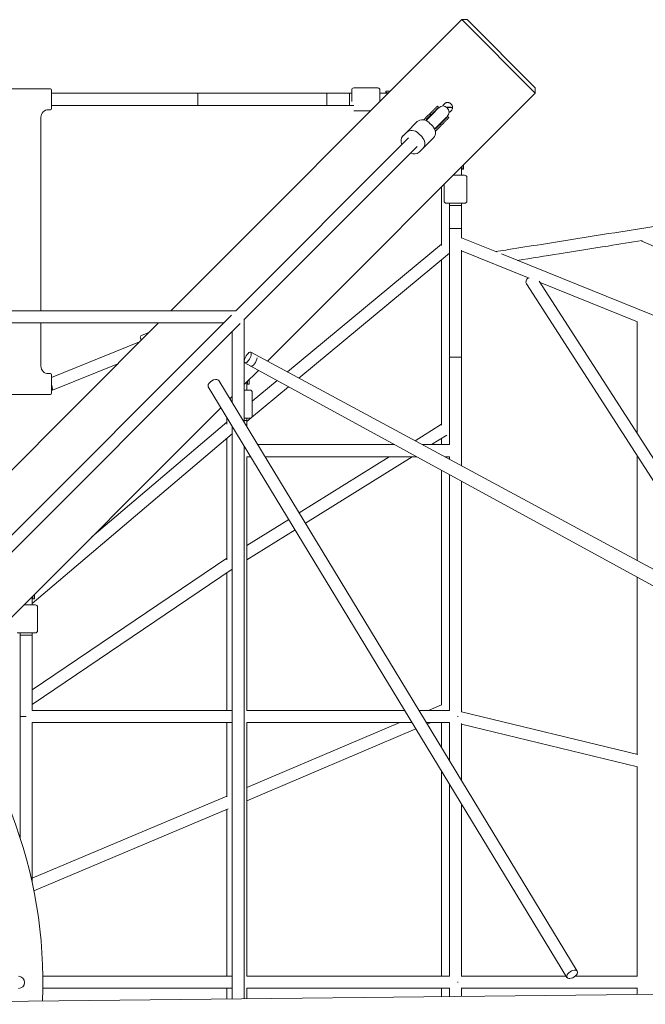
# Model space of a CAD drawing. Units: millimetres. Extents: x -9427 to 5213, y -3 to 8577.
# Drawn here: x 586 to 1411, y 3574 to 4871 of the extents above; entities that cross this region are included whole.
import ezdxf

# ---------------------------------------------------------------- set-up
doc = ezdxf.new("R2010")
doc.units = ezdxf.units.MM

# ---------------------------------------------------------------- blocks, each defined once
blk = doc.blocks.new('A$C12B02C49')
at = {"color": 0, "linetype": 'Continuous', "lineweight": 0, "extrusion": (1.22465e-16, 1, -2.22045e-16)}
for p, q in [((1169, 4870.6), (785.5, 4487.1)), ((1169, 4870.6), (1265.8, 4773.7)), ((1176, 4870.6), (1169, 4870.6)), ((1176, 4870.6), (1265.8, 4780.7)), ((569.7, 4779.4), (626.9, 4779.4)), ((628.4, 4773.7), (821.2, 4773.7)), ((821.2, 4773.7), (821.2, 4765.7)), ((821.2, 4765.7), (821.2, 4773.7)), ((821.2, 4773.7), (991, 4773.7)), ((1265.8, 4773.7), (912.9, 4420.8)), ((991, 4757.7), (991, 4773.7)), ((991, 4773.7), (1021, 4773.7)), ((991, 4773.7), (991, 4765.7)), ((1021, 4773.7), (1021, 4757.7)), ((1024, 4773.7), (1021, 4773.7)), ((1021, 4757.7), (1021, 4773.7)), ((1058.5, 4780.7), (1026.5, 4780.7)), ((1062.8, 4773.7), (1062.7, 4773.7)), ((1072.1, 4773.7), (1066.4, 4773.7)), ((1068.8, 4775.9), (1068.8, 4774.5)), ((1068.8, 4774.5), (1070.1, 4774.5)), ((1265.8, 4780.7), (1265.8, 4773.7)), ((821.2, 4765.7), (821.2, 4757.7)), ((821.2, 4757.7), (821.2, 4765.7)), ((991, 4765.7), (991, 4757.7)), ((1024, 4768.7), (1024, 4762.7)), ((1061, 4762.7), (1061, 4768.7)), ((624.4, 4752), (626.9, 4752)), ((628.4, 4757.7), (821.2, 4757.7)), ((821.2, 4757.7), (991, 4757.7)), ((991, 4757.7), (1021, 4757.7)), ((1026.5, 4757.7), (1021, 4757.7)), ((1026.5, 4750.7), (1049.1, 4750.7)), ((1131.6, 4747.6), (1121.8, 4737.8)), ((1126.3, 4746.2), (1126.3, 4746.2)), ((1127.8, 4745.7), (1127.2, 4746.3)), ((1136.6, 4752.6), (1131.6, 4747.6)), ((1138.5, 4754.6), (1136.6, 4752.6)), ((1137.9, 4755.8), (1137.3, 4756.4)), ((614.4, 4487.1), (614.4, 4742)), ((1110.3, 4736.3), (1096.2, 4722.1)), ((1124.1, 4741.2), (1127.2, 4744.3)), ((1126, 4734.9), (1130.2, 4730.7)), ((1127.2, 4744.3), (1127.7, 4744.8)), ((1142.9, 4736.3), (1133.1, 4726.5)), ((1147.9, 4741.3), (1142.9, 4736.3)), ((1144.5, 4734), (1144.3, 4733.8)), ((1149.9, 4743.2), (1147.9, 4741.3)), ((1151.1, 4742.6), (1151.7, 4742)), ((1091.5, 4717.4), (1096.2, 4722.1)), ((1111.9, 4720.8), (1116.1, 4716.6)), ((1134, 4723.5), (1141, 4730.5)), ((1139.6, 4731.9), (1136.5, 4728.8)), ((1140.1, 4732.4), (1139.6, 4731.9)), ((1141, 4732.5), (1141.6, 4731.9)), ((1141, 4730.5), (1141.5, 4731)), ((1142, 4731.5), (1141.5, 4731)), ((871.1, 4487.1), (1098.9, 4714.9)), ((1117.4, 4700.9), (1131.6, 4715)), ((882.4, 4475.8), (1110.2, 4703.6)), ((1117.4, 4700.9), (1112.7, 4696.2)), ((1168.7, 4676.5), (1168.7, 4671)), ((1168.7, 4671), (1168.7, 4667.5)), ((1169.4, 4674.8), (1169.4, 4673.5)), ((1169.4, 4673.5), (1171.4, 4673.5)), ((1171.4, 4673.5), (1171.4, 4679.2)), ((1163.7, 4665.7), (1157.9, 4665.7)), ((1168.7, 4667.5), (1168.7, 4667.4)), ((1168.7, 4667.4), (1168.7, 4665.7)), ((1175.7, 4631.7), (1175.7, 4662.7)), ((1145.7, 4653.5), (1145.7, 4631.7)), ((1152.7, 4628.7), (1152.7, 4625.7)), ((1152.7, 4625.7), (1160.7, 4625.7)), ((1152.7, 4625.7), (1152.7, 4595.7)), ((1157.7, 4628.7), (1163.7, 4628.7)), ((1160.7, 4625.7), (1168.7, 4625.7)), ((1168.7, 4628.7), (1168.7, 4625.7)), ((1168.7, 4625.7), (1168.7, 4595.7)), ((1152.7, 4595.7), (1160.7, 4595.7)), ((1152.7, 4595.7), (1152.7, 4425.9)), ((1160.7, 4595.7), (1152.7, 4595.7)), ((1160.7, 4595.7), (1168.7, 4595.7)), ((1168.7, 4595.7), (1160.7, 4595.7)), ((1168.7, 4595.7), (1168.7, 4583)), ((1214.7, 4564.7), (1168.7, 4583.3)), ((1405.4, 4579.4), (1937.9, 4347)), ((1142.2, 4575), (939.2, 4406.6)), ((1168.7, 4567.2), (1168.7, 4425.9)), ((1257.6, 4530.1), (1168.7, 4566)), ((1152.7, 4562.9), (954.4, 4398.4)), ((1901.1, 4287.7), (1221.4, 4562)), ((1565, 4069.6), (1270.8, 4526.2)), ((1541, 4077.4), (1254.1, 4522.5)), ((1400.3, 4472.5), (1272, 4524.3)), ((871.9, 4487.1), (-875.9, 4487.1)), ((256.8, 3872.8), (865.6, 4481.6)), ((882.4, 4421.1), (882.4, 4476.6)), ((855.1, 4471.1), (-859.1, 4471.1)), ((268.1, 3861.5), (876.9, 4470.3)), ((769.5, 4471.1), (384.6, 4086.2)), ((614.4, 4414.4), (614.4, 4471.1)), ((1400, 4325.7), (1400, 4472.6)), ((757.3, 4458.9), (746.9, 4454.7)), ((866.4, 4366.3), (866.4, 4459.8)), ((744.4, 4446.2), (628.4, 4399.3)), ((744.7, 4446.3), (744.4, 4446.2)), ((1422.9, 4146.1), (890.8, 4432.7)), ((1152.7, 4425.9), (1160.7, 4425.9)), ((1152.7, 4425.9), (1152.7, 4310.9)), ((1160.7, 4425.9), (1152.7, 4425.9)), ((1160.7, 4425.9), (1168.7, 4425.9)), ((1168.7, 4425.9), (1160.7, 4425.9)), ((1168.7, 4425.9), (1168.7, 4283)), ((715.8, 4417.3), (629.9, 4382.7)), ((882.4, 4339.9), (882.4, 4420.2)), ((891, 4414.4), (883.2, 4418.6)), ((1559.1, 4049.3), (891, 4414.1)), ((624.4, 4404.4), (626.9, 4404.4)), ((900.9, 4408.7), (882.4, 4390.2)), ((888.6, 4390.6), (888.6, 4396.5)), ((835, 4387.2), (1307.5, 3609.1)), ((848.7, 4395.5), (1321.1, 3617.4)), ((885.9, 4393.7), (885.9, 4388.1)), ((885.9, 4388.1), (885.9, 4384.6)), ((885.9, 4384.6), (885.9, 4384.4)), ((885.9, 4384.4), (885.9, 4382.8)), ((886.6, 4391.9), (886.6, 4390.6)), ((886.6, 4390.6), (888.6, 4390.6)), ((940.6, 4387), (892, 4346.7)), ((925.5, 4395.3), (892.9, 4368.2)), ((569.7, 4377), (626.9, 4377)), ((629.9, 4382.7), (628.4, 4382.7)), ((866.4, 4374.2), (863.4, 4371.2)), ((892.9, 4348.8), (892.9, 4379.8)), ((851.7, 4359.6), (481.5, 3989.3)), ((891.6, 4346.3), (885.8, 4341.5)), ((885.9, 4345.8), (885.9, 4342.8)), ((859.4, 4340.3), (681.6, 4189.4)), ((866.4, 3580.8), (866.4, 4335.5)), ((882.4, 4342.8), (885.8, 4342.8)), ((885.9, 4342.8), (882.4, 4342.8)), ((885.8, 4334.3), (885.8, 4342.8)), ((1142.2, 4337.9), (1107.3, 4316.1)), ((866.4, 4325.3), (603.1, 4101.8)), ((1149.4, 4323.5), (1129.1, 4310.9)), ((882.4, 3581), (882.4, 4309.1)), ((900, 4310.9), (1080.1, 4310.9)), ((1116.9, 4310.9), (1152.7, 4310.9)), ((885.8, 4294.9), (885.8, 3960.9)), ((885.8, 4294.9), (891, 4294.9)), ((909.8, 4294.9), (1109.4, 4294.9)), ((1073.2, 4294.9), (954.7, 4220.9)), ((1103.5, 4294.9), (963, 4207.3)), ((1146.6, 4294.9), (1152.7, 4294.9)), ((1152.7, 4294.9), (1152.7, 4291.6)), ((1400, 4158.4), (1400, 4296.1)), ((1152.7, 4271.2), (1152.7, 3960.9)), ((1168.7, 4262.5), (1168.7, 3958.8)), ((941.1, 4212.5), (885.8, 4178)), ((949.4, 4198.8), (885.8, 4159.2)), ((859.4, 4161.3), (603, 3987.9)), ((866.4, 4146.8), (603, 3968.6)), ((1400, 3903), (1400, 4136.2)), ((603.1, 4110.9), (603.1, 4105.2)), ((605.9, 4107.7), (605.9, 4113.7)), ((598.1, 4099.9), (592.1, 4099.9)), ((603.1, 4105.2), (603.1, 4101.6)), ((603.1, 4101.6), (603.1, 4101.5)), ((603.1, 4101.5), (603.1, 4099.9)), ((603.9, 4108.9), (603.9, 4107.7)), ((603.9, 4107.7), (605.9, 4107.7)), ((610.1, 4065.9), (610.1, 4096.9)), ((587, 4059.9), (603, 4059.9)), ((587, 3952.9), (587, 4059.9)), ((587.1, 4062.9), (587.1, 4059.9)), ((595.1, 4059.9), (587.1, 4059.9)), ((592.1, 4062.9), (598.1, 4062.9)), ((603.1, 4059.9), (595.1, 4059.9)), ((603, 3960.9), (603, 4059.9)), ((603.1, 4062.9), (603.1, 4059.9)), ((1142.2, 3968.3), (1124.9, 3960.9)), ((603, 3960.9), (866.4, 3960.9)), ((885.8, 3960.9), (1093.9, 3960.9)), ((1112.6, 3960.9), (1152.7, 3960.9)), ((1400.9, 3902.8), (1168.7, 3959.2)), ((595, 3952.9), (587, 3952.9)), ((587, 3952.9), (595, 3952.9)), ((587, 3952.9), (587, 3793.2)), ((603, 3944.9), (866.4, 3944.9)), ((603, 3944.9), (603, 3733.8)), ((1087.3, 3944.9), (885.8, 3859.2)), ((885.8, 3944.9), (1103.6, 3944.9)), ((885.8, 3944.9), (885.8, 3610.9)), ((1122.3, 3944.9), (1152.7, 3944.9)), ((1128.1, 3944.9), (1123.5, 3942.9)), ((1152.7, 3944.9), (1152.7, 3894.9)), ((1168.7, 3943.6), (1168.7, 3868.5)), ((1400.4, 3886.5), (1168.7, 3942.7)), ((1108.6, 3936.6), (885.8, 3841.8)), ((1400, 3610.9), (1400, 3886.6)), ((1152.7, 3864.1), (1152.7, 3610.9)), ((859.4, 3848), (603, 3739.9)), ((861, 3831.3), (605.1, 3723.4)), ((1168.7, 3837.7), (1168.7, 3610.3)), ((617, 3610.9), (866.4, 3610.9)), ((885.8, 3610.9), (1152.7, 3610.9)), ((1168.7, 3610.9), (1306.4, 3610.9)), ((1318.4, 3610.9), (1400.6, 3610.9)), ((617, 3594.9), (866.4, 3594.9)), ((885.8, 3594.9), (885.8, 3581)), ((885.8, 3594.9), (1152.7, 3594.9)), ((1152.7, 3594.9), (1152.7, 3583.9)), ((1168.7, 3595.5), (1168.7, 3584.1)), ((1168.7, 3594.9), (1400.6, 3594.9)), ((1400, 3586.6), (1400, 3594.9)), ((217.7, 3573.8), (1865.5, 3591.6))]:
    blk.add_line(p, q, dxfattribs=at)
at = {"color": 0, "linetype": 'Continuous', "lineweight": 0}
for centre, radius, start, end in [((626.9, 4777.9), 1.5, 360, 90), ((1026.5, 4778.2), 2.5, 90, 180), ((1145.6, 4750.3), 10, 163.955, 171.8699), ((1136.9, 4755.9), 0.6, 45, 135), ((1145.6, 4750.3), 10, 278.1301, 286.045), ((1150.7, 4742.2), 0.6, 45, 135), ((1172.7, 4662.7), 3, 360, 90), ((1148.7, 4631.7), 3, 180, 270), ((1172.7, 4631.7), 3, 270, 0), ((626.9, 4402.9), 1.5, 0, 90), ((889.9, 4379.8), 3, 360, 90), ((889.9, 4348.8), 3, 270, 0), ((607.1, 4096.9), 3, 360, 90), ((607.1, 4065.9), 3, 270, 0)]:
    blk.add_arc(centre, radius, start, end, dxfattribs=at)
at = {"color": 0, "linetype": 'Continuous', "lineweight": 0, "extrusion": (-2.71926e-32, -2.22045e-16, -1)}
for centre, radius, start, end in [((-1058.5, 4778.2), 2.5, 90, 180), ((-624.4, 4742), 10, 0, 90), ((-626.9, 4753.5), 1.5, 180, 270), ((-1137.4, 4755.4), 0.6, 135, 225), ((-1144.2, 4748.9), 8, 45, 135), ((-1144.2, 4748.9), 8, 135, 225), ((-1151.2, 4741.6), 0.6, 135, 225), ((-747.8, 4452.4), 2.5, 338.03, 68.03), ((-624.4, 4414.4), 10, 270, 0), ((-626.9, 4378.5), 1.5, 180, 270), ((2, 3602.7), 619, 135.7405, 182.2747), ((-584.9, 3602.7), 8, 90, 180), ((-584.9, 3602.7), 8, 180, 270)]:
    blk.add_arc(centre, radius, start, end, dxfattribs=at)
for centre, major_axis, start_param, end_param in [((1062.7, 4765.7), (0, 8), -0.005911, 0.042756), ((1160.7, 4667.4), (8, 0), -0.042756, 0.005911), ((877.9, 4384.4), (8, 0), -0.042756, 0.005911), ((595.1, 4101.5), (8, 0), -0.042756, 0.005911)]:
    blk.add_ellipse(centre, major_axis=major_axis, ratio=0.511023, start_param=start_param, end_param=end_param, dxfattribs=at)
at = {"color": 0, "linetype": 'Continuous', "lineweight": 0}
for centre, major_axis, ratio, start_param, end_param in [((1118.8, 4727.8), (-8.49, 8.49), 0.841867, -1.570796, 0), ((1123.1, 4723.5), (8.49, -8.49), 0.841867, 0, 1.570796), ((1260.9, 4526.9), (-6.72, -4.33), 0.723281, -1.345211, 0), ((841.8, 4391.3), (-6.84, -4.15), 0.540835, -2.558519, 0), ((841.8, 4391.3), (6.84, 4.15), 0.540835, 0, 0.583074)]:
    blk.add_ellipse(centre, major_axis=major_axis, ratio=ratio, start_param=start_param, end_param=end_param, dxfattribs=at)
at = {"color": 0, "linetype": 'Continuous', "lineweight": 0, "extrusion": (0, -2.22045e-16, -1)}
blk.add_ellipse((1104.7, 4713.7), major_axis=(-8.49, 8.49), ratio=0.841867, start_param=0, end_param=1.570796, dxfattribs=at)
at = {"color": 0, "linetype": 'Continuous', "lineweight": 0, "extrusion": (-4.93038e-32, -2.22045e-16, -1)}
for centre, major_axis, start_param, end_param in [((1099.9, 4708.9), (-8.49, 8.49), -1.141021, 0), ((1104.2, 4704.7), (8.49, -8.49), 0, 1.141021)]:
    blk.add_ellipse(centre, major_axis=major_axis, ratio=0.841867, start_param=start_param, end_param=end_param, dxfattribs=at)
at = {"color": 0, "linetype": 'Continuous', "lineweight": 0, "extrusion": (-9.86076e-32, -2.22045e-16, -1)}
for centre, major_axis, ratio, start_param, end_param in [((1109, 4709.4), (8.49, -8.49), 0.841867, -1.570796, 0), ((1314.3, 3613.3), (6.84, 4.15), 0.540835, -0.583074, 2.558519)]:
    blk.add_ellipse(centre, major_axis=major_axis, ratio=ratio, start_param=start_param, end_param=end_param, dxfattribs=at)
at = {"color": 0, "linetype": 'Continuous', "lineweight": 0, "extrusion": (-3.69779e-32, -2.22045e-16, -1)}
for centre, major_axis, ratio, start_param, end_param in [((887, 4425.7), (-3.79, -7.04), 0.36481, -0.388971, 2.752622), ((1314.3, 3613.3), (-6.84, -4.15), 0.540835, -0.583074, 2.558519)]:
    blk.add_ellipse(centre, major_axis=major_axis, ratio=ratio, start_param=start_param, end_param=end_param, dxfattribs=at)
at = {"color": 0, "linetype": 'Continuous', "lineweight": 0, "extrusion": (-1.2326e-31, -2.22045e-16, -1)}
blk.add_ellipse((887, 4425.7), major_axis=(3.79, 7.04), ratio=0.36481, start_param=-0.388971, end_param=2.752622, dxfattribs=at)
at = {"color": 0, "linetype": 'Continuous', "lineweight": 0, "extrusion": (-6.16298e-32, -2.22045e-16, -1)}
for start_param, end_param in [(-2.387069, -0.000215), (-0.000215, 0.248243)]:
    blk.add_ellipse((894.8, 4421.2), major_axis=(-3.83, -7.02), ratio=0.367116, start_param=start_param, end_param=end_param, dxfattribs=at)
at = {"color": 0, "linetype": 'Continuous', "lineweight": 0, "extrusion": (-2.46519e-32, -2.22045e-16, -1)}
blk.add_ellipse((1160.7, 3952.9), major_axis=(-1.89, -7.77), ratio=0.366632, start_param=-1.659518, end_param=-1.624553, dxfattribs=at)
at = {"color": 0, "linetype": 'Continuous', "lineweight": 0, "extrusion": (-7.39557e-32, -2.22045e-16, -1)}
blk.add_ellipse((1160.7, 3952.9), major_axis=(-1.89, -7.77), ratio=0.366632, start_param=-1.694453, end_param=-1.659518, dxfattribs=at)
at = {"color": 0, "linetype": 'Continuous', "lineweight": 0, "extrusion": (-2.71917e-32, -2.22045e-16, -1)}
for start_param, end_param in [(-1.613411, -1.570828), (-1.570828, -1.52823)]:
    blk.add_ellipse((1160.7, 3602.9), major_axis=(0, -8), ratio=0.375785, start_param=start_param, end_param=end_param, dxfattribs=at)
at = {"color": 0, "linetype": 'Continuous', "lineweight": 0}
for points, knots in [([(1213.7, 4565.1), (1214.5, 4565.2), (1215.4, 4565.4), (1221, 4566.3), (1225.8, 4567), (1244.9, 4570.1), (1259.3, 4572.4), (1295.1, 4578), (1316.5, 4581.5), (1359.6, 4588.3), (1381.3, 4591.8), (1424.9, 4598.8), (1446.8, 4602.3), (1490.8, 4609.3), (1512.9, 4612.9), (1557.4, 4620), (1579.7, 4623.6), (1624.6, 4630.9), (1647.2, 4634.5), (1692.5, 4641.9), (1715.3, 4645.6), (1761.1, 4653), (1784.2, 4656.7), (1830.4, 4664.2), (1853.6, 4668), (1900.3, 4675.6), (1923.8, 4679.4), (1970.9, 4687.1), (1994.6, 4691), (2042.2, 4698.8), (2066.1, 4702.7), (2114.1, 4710.6), (2138.2, 4714.6), (2186.7, 4722.5), (2211, 4726.5), (2259.9, 4734.6), (2284.4, 4738.6), (2333.7, 4746.8), (2358.5, 4750.9), (2408.2, 4759.1), (2433.2, 4763.2), (2483.4, 4771.6), (2508.6, 4775.7), (2559.2, 4784.2), (2584.6, 4788.4), (2635.6, 4796.9), (2661.2, 4801.1), (2696.6, 4807), (2706.2, 4808.6), (2715.8, 4810.3)], [4.595959, 4.595959, 4.595959, 4.595959, 10, 10, 40.000007, 40.000007, 130.000194, 130.000194, 262.844311, 262.844311, 395.688413, 395.688413, 528.532746, 528.532746, 661.3773, 661.3773, 794.222065, 794.222065, 927.067032, 927.067032, 1059.912193, 1059.912193, 1192.757539, 1192.757539, 1325.603062, 1325.603062, 1458.448756, 1458.448756, 1591.294612, 1591.294612, 1724.140625, 1724.140625, 1856.986788, 1856.986788, 1989.833094, 1989.833094, 2122.67954, 2122.67954, 2255.526118, 2255.526118, 2388.372824, 2388.372824, 2521.219653, 2521.219653, 2654.0666, 2654.0666, 2786.913661, 2786.913661, 2836.528207, 2836.528207, 2836.528207, 2836.528207]), ([(1062.8, 4773.7), (1063.1, 4773.7), (1063.5, 4773.7), (1064.7, 4773.7), (1065.6, 4773.7), (1066.4, 4773.7)], [1.767356, 1.767356, 1.767356, 1.767356, 2.864425, 2.864425, 5.623513, 5.623513, 5.623513, 5.623513]), ([(1068.8, 4776.5), (1068.8, 4776.5), (1068.8, 4776.5), (1068.8, 4776.4), (1068.8, 4776.4), (1068.8, 4776.4), (1068.8, 4776.4), (1068.8, 4776.4), (1068.8, 4776.4), (1068.8, 4776.4), (1068.8, 4776.4), (1068.8, 4776.4), (1068.8, 4776.4), (1068.8, 4776.4), (1068.8, 4776.3), (1068.8, 4776.3), (1068.8, 4776.3), (1068.8, 4776.3), (1068.8, 4776.3), (1068.8, 4776.2), (1068.8, 4776), (1068.8, 4775.9)], [0, 0, 0, 0, 0.125, 0.125, 0.1875, 0.1875, 0.21875, 0.234375, 0.242188, 0.242188, 0.25, 0.25, 0.375, 0.375, 0.4375, 0.4375, 0.46875, 0.46875, 0.5, 0.5, 1, 1, 1, 1]), ([(1070.1, 4774.5), (1070.7, 4774.5), (1071.3, 4774.4), (1072.1, 4774.2), (1072.3, 4774.2), (1072.5, 4774.1)], [0, 0, 0, 0, 0.5, 0.5, 0.6690089, 0.6690089, 0.6690089, 0.6690089]), ([(1144, 4756.9), (1144.1, 4757.1), (1144.2, 4757.3), (1144.4, 4757.8), (1144.6, 4758.2), (1145.1, 4758.9), (1145.3, 4759.2), (1145.6, 4759.5)], [0.017239444, 0.017239444, 0.017239444, 0.017239444, 0.017787811, 0.017787811, 0.019058369, 0.019058369, 0.020328927, 0.020328927, 0.020328927, 0.020328927]), ([(1145.6, 4759.5), (1145.9, 4759.8), (1146.3, 4760.1), (1146.8, 4760.5), (1147, 4760.6), (1147.4, 4760.8), (1147.6, 4760.9), (1148.1, 4761.1), (1148.6, 4761.2), (1149.4, 4761.4), (1149.8, 4761.4), (1150.7, 4761.4), (1151.1, 4761.4), (1151.7, 4761.3), (1151.9, 4761.2), (1152.3, 4761.1), (1152.7, 4761), (1153.1, 4760.8), (1153.5, 4760.6), (1153.7, 4760.5), (1154.2, 4760.1), (1154.5, 4759.8), (1155.1, 4759.2), (1155.4, 4758.9), (1155.9, 4758.2), (1156.1, 4757.8), (1156.3, 4757.2), (1156.4, 4757), (1156.5, 4756.6), (1156.6, 4756.4), (1156.7, 4755.8), (1156.7, 4755.4), (1156.7, 4754.5), (1156.7, 4754.1), (1156.6, 4753.5), (1156.5, 4753.3), (1156.4, 4752.9), (1156.3, 4752.7), (1156.1, 4752.1), (1155.9, 4751.7), (1155.4, 4751), (1155.1, 4750.6), (1154.8, 4750.3)], [0.02032893, 0.02032893, 0.02032893, 0.02032893, 0.02159949, 0.02159949, 0.02223477, 0.02223477, 0.02287005, 0.02287005, 0.02414061, 0.02414061, 0.02541117, 0.02541117, 0.02668173, 0.02668173, 0.02731701, 0.02731701, 0.02795229, 0.02858757, 0.02858757, 0.02922285, 0.02922285, 0.03049341, 0.03049341, 0.03176397, 0.03176397, 0.03303453, 0.03303453, 0.03366981, 0.03366981, 0.03430509, 0.03430509, 0.03557565, 0.03557565, 0.03684621, 0.03684621, 0.03748149, 0.03748149, 0.03811677, 0.03811677, 0.03938733, 0.03938733, 0.04065789, 0.04065789, 0.04065789, 0.04065789]), ([(821.2, 4757.7), (821, 4757.7), (821, 4757.7), (820.4, 4757.7), (820, 4757.7), (818.9, 4757.7), (818.2, 4757.7), (816.6, 4757.7), (815.6, 4757.7), (813.5, 4757.7), (812.3, 4757.7), (809.6, 4757.7), (808.2, 4757.7), (805, 4757.7), (803.3, 4757.7), (799.7, 4757.7), (797.7, 4757.7), (793.6, 4757.7), (791.5, 4757.7), (786.9, 4757.7), (784.5, 4757.7), (779.5, 4757.7), (777, 4757.7), (771.6, 4757.7), (768.8, 4757.7), (763, 4757.7), (760.1, 4757.7), (754, 4757.7), (750.8, 4757.7), (744.4, 4757.7), (741.1, 4757.7), (734.4, 4757.7), (731, 4757.7), (724, 4757.7), (720.4, 4757.7), (713.2, 4757.7), (709.6, 4757.7), (702.1, 4757.7), (698.4, 4757.7), (690.8, 4757.7), (687, 4757.7), (679.3, 4757.7), (675.4, 4757.7), (667.6, 4757.7), (663.7, 4757.7), (655.8, 4757.7), (651.9, 4757.7), (644, 4757.7), (640.1, 4757.7), (633.6, 4757.7), (631, 4757.7), (628.4, 4757.7)], [0, 0, 0, 0, 12.834707, 12.834707, 24.650594, 24.650594, 36.466473, 36.466473, 48.282351, 48.282351, 60.098228, 60.098228, 71.914105, 71.914105, 83.729981, 83.729981, 95.545857, 95.545857, 107.361733, 107.361733, 119.177609, 119.177609, 130.993485, 130.993485, 142.809361, 142.809361, 154.625237, 154.625237, 166.441113, 166.441113, 178.256989, 178.256989, 190.072865, 190.072865, 201.88874, 201.88874, 213.704616, 213.704616, 225.520492, 225.520492, 237.336368, 237.336368, 249.152244, 249.152244, 260.96812, 260.96812, 272.783996, 272.783996, 284.599871, 284.599871, 292.384296, 292.384296, 292.384296, 292.384296]), ([(1126.3, 4746.2), (1126.3, 4746.3), (1126.4, 4746.3), (1126.4, 4746.3), (1126.4, 4746.3), (1126.5, 4746.3), (1126.5, 4746.3), (1126.5, 4746.3), (1126.5, 4746.4), (1126.5, 4746.4), (1126.5, 4746.4), (1126.6, 4746.4), (1126.6, 4746.4), (1126.7, 4746.4), (1126.7, 4746.4), (1126.7, 4746.4), (1126.7, 4746.4), (1126.7, 4746.4), (1126.9, 4746.5), (1127.1, 4746.4), (1127.2, 4746.3)], [0, 0, 0, 0, 0.125, 0.125, 0.1875, 0.1875, 0.21875, 0.234375, 0.234375, 0.25, 0.25, 0.375, 0.375, 0.4375, 0.46875, 0.484375, 0.484375, 0.5, 0.5, 1, 1, 1, 1]), ([(1127.2, 4746.3), (1127.2, 4746.3), (1127.1, 4746.3), (1127.1, 4746.4), (1127.1, 4746.4), (1127, 4746.4), (1127, 4746.4), (1127, 4746.4), (1127, 4746.4), (1126.9, 4746.4), (1126.9, 4746.4), (1126.8, 4746.4), (1126.8, 4746.4), (1126.8, 4746.4), (1126.7, 4746.4), (1126.7, 4746.4), (1126.7, 4746.4), (1126.7, 4746.4), (1126.6, 4746.4), (1126.6, 4746.4), (1126.4, 4746.3), (1126.3, 4746.2), (1126.3, 4746.2)], [0, 0, 0, 0, 0.125, 0.125, 0.1875, 0.1875, 0.21875, 0.21875, 0.25, 0.25, 0.375, 0.375, 0.4375, 0.4375, 0.46875, 0.484375, 0.484375, 0.5, 0.5, 0.75, 0.75, 1, 1, 1, 1]), ([(1150.2, 4755.2), (1150.8, 4755.2), (1151.3, 4755.2), (1152.1, 4755.2), (1152.3, 4755.2), (1152.8, 4755.2), (1153.1, 4755.2), (1153.8, 4755.2), (1154.2, 4755.2), (1155.1, 4755.1), (1155.5, 4755.1), (1156.2, 4755.1), (1156.5, 4755.1), (1156.7, 4755.1)], [0, 0, 0, 0, 0.001562908, 0.001562908, 0.002344362, 0.002344362, 0.003125815, 0.003125815, 0.004688723, 0.004688723, 0.006251631, 0.006251631, 0.007549221, 0.007549221, 0.007549221, 0.007549221]), ([(1156.7, 4755), (1156.5, 4755), (1156.2, 4755), (1155.5, 4755), (1155.1, 4755), (1154.5, 4755), (1154.2, 4755), (1153.8, 4755), (1153.5, 4755), (1152.8, 4755), (1152.3, 4755), (1151.3, 4755), (1150.8, 4755), (1150.2, 4755)], [0.017463096, 0.017463096, 0.017463096, 0.017463096, 0.018754892, 0.018754892, 0.0203178, 0.0203178, 0.021099254, 0.021099254, 0.021880708, 0.021880708, 0.023443616, 0.023443616, 0.025006523, 0.025006523, 0.025006523, 0.025006523]), ([(1154.8, 4750.3), (1154.5, 4750), (1154.2, 4749.8), (1153.7, 4749.4), (1153.5, 4749.3), (1153.1, 4749.1), (1152.9, 4749), (1152.6, 4748.9), (1152.4, 4748.8), (1152.2, 4748.7)], [0, 0, 0, 0, 0.001270558, 0.001270558, 0.001905837, 0.001905837, 0.002541116, 0.002541116, 0.003095986, 0.003095986, 0.003095986, 0.003095986]), ([(1121.7, 4737.9), (1121.9, 4738.4), (1122.2, 4738.9), (1123, 4740), (1123.6, 4740.6), (1124.1, 4741.2)], [0.1148414, 0.1148414, 0.1148414, 0.1148414, 0.5, 0.5, 1, 1, 1, 1]), ([(1125.4, 4741.5), (1125.5, 4741.7), (1125.5, 4741.8), (1125.7, 4742.3), (1125.9, 4742.6), (1126, 4742.9)], [0.002599686, 0.002599686, 0.002599686, 0.002599686, 0.003204948, 0.003204948, 0.004273263, 0.004273263, 0.004273263, 0.004273263]), ([(1126.8, 4743.9), (1126.7, 4743.8), (1126.7, 4743.7), (1126.6, 4743.6), (1126.5, 4743.6), (1126.5, 4743.5), (1126.4, 4743.5), (1126.4, 4743.4), (1126.4, 4743.4), (1126.3, 4743.3), (1126.1, 4743.1), (1126, 4742.9)], [0, 0, 0, 0, 0.25, 0.25, 0.375, 0.4375, 0.46875, 0.46875, 0.5, 0.5, 1, 1, 1, 1]), ([(1127.2, 4744.3), (1127.3, 4744.4), (1127.5, 4744.6), (1127.6, 4744.7), (1127.7, 4744.8), (1127.7, 4744.9), (1127.7, 4744.9), (1127.7, 4744.9), (1127.7, 4744.9), (1127.7, 4745), (1127.8, 4745.1), (1127.8, 4745.2), (1127.8, 4745.3), (1127.9, 4745.3), (1127.9, 4745.3), (1127.9, 4745.3), (1127.9, 4745.3), (1127.9, 4745.3), (1127.9, 4745.4), (1127.9, 4745.5), (1127.9, 4745.5), (1127.9, 4745.5), (1127.9, 4745.5), (1127.9, 4745.5), (1127.9, 4745.6), (1127.8, 4745.7), (1127.8, 4745.7)], [0, 0, 0, 0, 0.25, 0.375, 0.4375, 0.46875, 0.484375, 0.484375, 0.5, 0.5, 0.625, 0.6875, 0.71875, 0.734375, 0.742187, 0.742187, 0.75, 0.75, 0.8125, 0.84375, 0.859375, 0.867187, 0.867187, 0.875, 0.875, 1, 1, 1, 1]), ([(1127.7, 4744.8), (1127.8, 4744.9), (1127.9, 4745.1), (1128, 4745.3), (1127.9, 4745.4), (1127.9, 4745.6), (1127.9, 4745.6), (1127.8, 4745.7)], [0, 0, 0, 0, 0.503104, 0.503104, 0.754656, 0.754656, 1, 1, 1, 1]), ([(1142, 4731.5), (1142.1, 4731.6), (1142.1, 4731.6), (1142.2, 4731.7), (1142.3, 4731.8), (1142.3, 4731.8), (1142.3, 4731.8), (1142.3, 4731.8), (1142.4, 4731.9), (1142.4, 4731.9), (1142.4, 4731.9), (1142.6, 4732.1), (1142.8, 4732.3), (1142.8, 4732.3), (1143, 4732.5), (1143, 4732.5), (1143.1, 4732.6), (1143.2, 4732.7), (1143.2, 4732.7), (1143.2, 4732.7), (1143.2, 4732.7), (1143.2, 4732.7), (1143.7, 4733.2), (1144, 4733.5), (1144.3, 4733.8)], [0.1471229, 0.1471229, 0.1471229, 0.1471229, 0.1875, 0.1875, 0.21875, 0.234375, 0.2421875, 0.2460938, 0.2460938, 0.25, 0.25, 0.375, 0.375, 0.4375, 0.4375, 0.46875, 0.484375, 0.4921875, 0.4960938, 0.4980469, 0.4980469, 0.5, 0.5, 0.7135035, 0.7135035, 0.7135035, 0.7135035]), ([(1136.5, 4728.8), (1135.9, 4728.3), (1135.3, 4727.7), (1134.2, 4726.9), (1133.7, 4726.6), (1133.2, 4726.4)], [0, 0, 0, 0, 0.5, 0.5, 0.8852018, 0.8852018, 0.8852018, 0.8852018]), ([(1136.8, 4730.1), (1137, 4730.2), (1137.1, 4730.2), (1137.6, 4730.4), (1137.9, 4730.6), (1138.2, 4730.7)], [0.0025994, 0.0025994, 0.0025994, 0.0025994, 0.003204732, 0.003204732, 0.004272976, 0.004272976, 0.004272976, 0.004272976]), ([(1138.2, 4730.7), (1138.3, 4730.8), (1138.4, 4730.8), (1138.5, 4730.9), (1138.6, 4731), (1138.6, 4731), (1138.7, 4731.1), (1138.7, 4731.1), (1138.9, 4731.2), (1139, 4731.4), (1139.2, 4731.5)], [0, 0, 0, 0, 0.25, 0.25, 0.375, 0.4375, 0.4375, 0.5, 0.5, 1, 1, 1, 1]), ([(1141, 4732.5), (1141, 4732.5), (1140.9, 4732.5), (1140.9, 4732.6), (1140.8, 4732.6), (1140.8, 4732.6), (1140.8, 4732.6), (1140.8, 4732.6), (1140.8, 4732.6), (1140.7, 4732.6), (1140.7, 4732.6), (1140.6, 4732.6), (1140.6, 4732.6), (1140.6, 4732.6), (1140.6, 4732.6), (1140.5, 4732.5), (1140.5, 4732.5), (1140.3, 4732.5), (1140.3, 4732.4), (1140.3, 4732.4), (1140.2, 4732.4), (1140.2, 4732.4), (1140, 4732.3), (1139.8, 4732.1), (1139.6, 4731.9)], [0, 0, 0, 0, 0.0625, 0.09375, 0.109375, 0.117187, 0.117187, 0.125, 0.125, 0.1875, 0.21875, 0.234375, 0.242187, 0.242187, 0.25, 0.25, 0.375, 0.4375, 0.46875, 0.484375, 0.484375, 0.5, 0.5, 1, 1, 1, 1]), ([(1140.1, 4732.4), (1140.1, 4732.5), (1140.2, 4732.5), (1140.2, 4732.5), (1140.2, 4732.5), (1140.3, 4732.5), (1140.3, 4732.6), (1140.3, 4732.6), (1140.3, 4732.6), (1140.3, 4732.6), (1140.3, 4732.6), (1140.4, 4732.6), (1140.4, 4732.6), (1140.5, 4732.6), (1140.5, 4732.6), (1140.5, 4732.6), (1140.5, 4732.6), (1140.5, 4732.6), (1140.7, 4732.7), (1140.9, 4732.6), (1141, 4732.5)], [0, 0, 0, 0, 0.125, 0.125, 0.1875, 0.1875, 0.21875, 0.234375, 0.234375, 0.25, 0.25, 0.375, 0.375, 0.4375, 0.46875, 0.484375, 0.484375, 0.5, 0.5, 1, 1, 1, 1]), ([(1141, 4730.5), (1141.1, 4730.6), (1141.3, 4730.8), (1141.4, 4731), (1141.4, 4731.1), (1141.5, 4731.1), (1141.5, 4731.1), (1141.5, 4731.1), (1141.5, 4731.1), (1141.5, 4731.2), (1141.6, 4731.3), (1141.6, 4731.4), (1141.6, 4731.5), (1141.6, 4731.5), (1141.6, 4731.5), (1141.6, 4731.5), (1141.6, 4731.5), (1141.7, 4731.6), (1141.7, 4731.6), (1141.7, 4731.7), (1141.7, 4731.7), (1141.7, 4731.7), (1141.7, 4731.7), (1141.7, 4731.7), (1141.7, 4731.8), (1141.6, 4731.9), (1141.6, 4731.9)], [0, 0, 0, 0, 0.25, 0.375, 0.4375, 0.46875, 0.484375, 0.484375, 0.5, 0.5, 0.625, 0.6875, 0.71875, 0.734375, 0.742187, 0.742187, 0.75, 0.75, 0.8125, 0.84375, 0.859375, 0.867187, 0.867187, 0.875, 0.875, 1, 1, 1, 1]), ([(1141.6, 4731.9), (1141.6, 4731.9), (1141.7, 4731.8), (1141.7, 4731.7), (1141.7, 4731.6), (1141.7, 4731.5), (1141.7, 4731.5), (1141.7, 4731.5), (1141.7, 4731.5), (1141.7, 4731.5), (1141.7, 4731.4), (1141.7, 4731.4), (1141.7, 4731.4), (1141.7, 4731.4), (1141.7, 4731.3), (1141.7, 4731.3), (1141.7, 4731.3), (1141.7, 4731.2), (1141.7, 4731.2), (1141.7, 4731.2), (1141.7, 4731.2), (1141.6, 4731.1), (1141.6, 4731.1), (1141.5, 4731)], [0, 0, 0, 0, 0.25, 0.25, 0.375, 0.375, 0.4375, 0.4375, 0.46875, 0.484375, 0.484375, 0.5, 0.5, 0.625, 0.625, 0.6875, 0.6875, 0.71875, 0.734375, 0.734375, 0.75, 0.75, 1, 1, 1, 1]), ([(1169.1, 4677), (1169.2, 4676.8), (1169.2, 4676.7), (1169.3, 4676), (1169.4, 4675.4), (1169.4, 4674.8)], [0.4066967, 0.4066967, 0.4066967, 0.4066967, 0.5, 0.5, 1, 1, 1, 1]), ([(1142.2, 4573.1), (1142.2, 4578), (1142.2, 4582.7), (1142.2, 4606.3), (1142.2, 4623.3), (1142.2, 4642.4), (1142.2, 4646.3), (1142.2, 4650.1)], [0.77356799, 0.77356799, 0.77356799, 0.77356799, 0.78125, 0.78125, 0.8125, 0.8125, 0.82077914, 0.82077914, 0.82077914, 0.82077914]), ([(1406.5, 4579.6), (1391.6, 4577.2), (1376.7, 4574.9), (1340.3, 4569), (1318.7, 4565.6), (1279, 4559.3), (1260.7, 4556.4), (1242.5, 4553.5)], [2430.434697, 2430.434697, 2430.434697, 2430.434697, 2521.424985, 2521.424985, 2654.283553, 2654.283553, 2768.28047, 2768.28047, 2768.28047, 2768.28047]), ([(1142.2, 4336.5), (1142.2, 4344.6), (1142.2, 4352.5), (1142.2, 4392.1), (1142.2, 4421.6), (1142.2, 4476.3), (1142.2, 4501.4), (1142.2, 4534.8), (1142.2, 4544.7), (1142.2, 4554.2)], [0.67980045, 0.67980045, 0.67980045, 0.67980045, 0.6875, 0.6875, 0.71875, 0.71875, 0.75, 0.75, 0.76400789, 0.76400789, 0.76400789, 0.76400789]), ([(886.3, 4394.2), (886.4, 4394), (886.4, 4393.9), (886.6, 4393.1), (886.6, 4392.5), (886.6, 4391.9)], [0.3766793, 0.3766793, 0.3766793, 0.3766793, 0.5, 0.5, 1, 1, 1, 1]), ([(859.4, 4338), (859.4, 4340.6), (859.4, 4343.2), (859.4, 4346.1), (859.4, 4346.6), (859.4, 4347)], [0.775776276, 0.775776276, 0.775776276, 0.775776276, 0.78125, 0.78125, 0.782202359, 0.782202359, 0.782202359, 0.782202359]), ([(859.4, 4159.4), (859.4, 4164.5), (859.4, 4169.5), (859.4, 4198.3), (859.4, 4220.6), (859.4, 4261.8), (859.4, 4280.8), (859.4, 4305.5), (859.4, 4312.6), (859.4, 4319.4)], [0.68108816, 0.68108816, 0.68108816, 0.68108816, 0.6875, 0.6875, 0.71875, 0.71875, 0.75, 0.75, 0.76317148, 0.76317148, 0.76317148, 0.76317148]), ([(1142.2, 3967.6), (1142.2, 3985.3), (1142.2, 4002.8), (1142.2, 4063.3), (1142.2, 4105.1), (1142.2, 4184.8), (1142.2, 4222.8), (1142.2, 4264.9), (1142.2, 4270.9), (1142.2, 4276.9)], [0.5812598, 0.5812598, 0.5812598, 0.5812598, 0.59375, 0.59375, 0.625, 0.625, 0.65625, 0.65625, 0.66155879, 0.66155879, 0.66155879, 0.66155879]), ([(859.4, 3960.9), (859.4, 3978.3), (859.4, 3995.3), (859.4, 4041.9), (859.4, 4070.6), (859.4, 4113), (859.4, 4127.8), (859.4, 4142)], [0.60778227, 0.60778227, 0.60778227, 0.60778227, 0.625, 0.625, 0.65625, 0.65625, 0.67383414, 0.67383414, 0.67383414, 0.67383414]), ([(603.5, 4111.4), (603.6, 4111.2), (603.6, 4111), (603.8, 4110.2), (603.9, 4109.6), (603.9, 4108.9)], [0.346861, 0.346861, 0.346861, 0.346861, 0.5, 0.5, 1, 1, 1, 1]), ([(859.4, 3847.1), (859.4, 3850.6), (859.4, 3874.6), (859.4, 3898.1), (859.4, 3924.2), (859.4, 3933.3), (859.4, 3942.3), (859.4, 3944.9)], [0.57171177, 0.57171177, 0.57171177, 0.57171177, 0.575, 0.59375, 0.59375, 0.6, 0.60253289, 0.60253289, 0.60253289, 0.60253289]), ([(1142.2, 3610.9), (1142.2, 3656.2), (1142.2, 3701.4), (1142.2, 3791.9), (1142.2, 3837), (1142.2, 3881.2)], [0.50177343, 0.50177343, 0.50177343, 0.50177343, 0.53125, 0.53125, 0.56133838, 0.56133838, 0.56133838, 0.56133838]), ([(859.4, 3610.9), (859.4, 3637.1), (859.4, 3670.6), (859.4, 3703.8), (859.4, 3732.4), (859.4, 3768), (859.4, 3802.9), (859.4, 3821.4), (859.4, 3826), (859.4, 3830.6)], [0.50235042, 0.50235042, 0.50235042, 0.50235042, 0.525, 0.53125, 0.53125, 0.55, 0.5625, 0.5625, 0.56670046, 0.56670046, 0.56670046, 0.56670046])]:
    blk.add_open_spline(points, degree=3, knots=knots, dxfattribs=at)
for points, weights in [([(628.4, 4765.7), (628.4, 4771.8), (628.4, 4777.9), (628.4, 4777.9)], [1, 0.66666668342, 0.500000016753, 0.5]), ([(1024, 4778.2), (1024, 4778.2), (1024, 4774.3), (1024, 4768.7)], [1, 0.804737854124, 0.804737854124, 1]), ([(1061, 4768.7), (1061, 4774.3), (1061, 4778.2), (1061, 4778.2)], [1, 0.804737854124, 0.804737854124, 1]), ([(628.4, 4753.5), (628.4, 4753.5), (628.4, 4759.6), (628.4, 4765.7)], [0.5, 0.499999983247, 0.666666649914, 1]), ([(1127.7, 4744.8), (1128.9, 4745.9), (1130, 4747), (1131, 4748.1)], [1, 0.997017001714, 0.997017001714, 1]), ([(1134.6, 4754.5), (1133.4, 4753.3), (1131.7, 4751.6), (1129.6, 4749.5)], [1, 0.974165830776, 0.974165830776, 1]), ([(1131, 4748.1), (1133.1, 4750.1), (1134.8, 4751.8), (1136, 4753.1)], [1, 0.974165830776, 0.974165830776, 1]), ([(1136.5, 4756.4), (1136.5, 4756.4), (1135.7, 4755.6), (1134.6, 4754.5)], [0.649483368445, 0.732087292172, 0.848926169357, 1]), ([(1136, 4753.1), (1137.1, 4754.2), (1137.9, 4754.9), (1137.9, 4754.9)], [1, 0.848926169354, 0.732087292167, 0.649483368439]), ([(1143.4, 4735.7), (1142.3, 4734.7), (1141.2, 4733.6), (1140.1, 4732.4)], [1, 0.997017001714, 0.997017001714, 1]), ([(1148.4, 4740.7), (1147.1, 4739.5), (1145.4, 4737.8), (1143.4, 4735.7)], [1, 0.974165830776, 0.974165830776, 1]), ([(1144.8, 4734.3), (1146.9, 4736.4), (1148.6, 4738.1), (1149.8, 4739.3)], [1, 0.974165830776, 0.974165830776, 1]), ([(1150.2, 4742.6), (1150.2, 4742.6), (1149.5, 4741.8), (1148.4, 4740.7)], [0.649483368445, 0.732087292172, 0.848926169357, 1]), ([(1149.8, 4739.3), (1151, 4740.5), (1151.7, 4741.2), (1151.7, 4741.2)], [1, 0.927844905698, 0.88235323622, 0.863524991566]), ([(1172.7, 4665.7), (1172.7, 4665.7), (1168.9, 4665.7), (1163.7, 4665.7)], [1, 0.804737854124, 0.804737854124, 1]), ([(1148.7, 4628.7), (1148.7, 4628.7), (1152.4, 4628.7), (1157.7, 4628.7)], [1, 0.804737854124, 0.804737854124, 1]), ([(1163.7, 4628.7), (1168.9, 4628.7), (1172.7, 4628.7), (1172.7, 4628.7)], [1, 0.804737854124, 0.804737854124, 1]), ([(746.8, 4448.4), (746, 4450.4), (745.5, 4451.5), (745.5, 4451.5)], [0.854919771737, 0.844578359395, 0.892938435483, 1]), ([(745.5, 4451.5), (745.5, 4451.5), (746, 4450.4), (746.8, 4448.4)], [1, 0.892938407166, 0.844578333814, 0.854919779943]), ([(628.4, 4390.7), (628.4, 4396.8), (628.4, 4402.9), (628.4, 4402.9)], [1, 0.66666668342, 0.500000016753, 0.5]), ([(629.9, 4382.7), (629.9, 4382.7), (629.4, 4385.4), (628.4, 4390.7)], [1, 0.667203309142, 0.500537074453, 0.500001295933]), ([(628.4, 4390.7), (629.4, 4385.4), (629.9, 4382.7), (629.9, 4382.7)], [0.500001295933, 0.500537074453, 0.667203309142, 1]), ([(628.4, 4378.5), (628.4, 4378.5), (628.4, 4384.6), (628.4, 4390.7)], [0.5, 0.499999983247, 0.666666649914, 1]), ([(889.9, 4382.8), (889.9, 4382.8), (887, 4382.8), (882.4, 4382.8)], [1, 0.827322638274, 0.807350098668, 0.94008238118]), ([(882.4, 4345.8), (887, 4345.8), (889.9, 4345.8), (889.9, 4345.8)], [0.94008238118, 0.807350098668, 0.827322638274, 1]), ([(592.1, 4099.9), (592.1, 4099.9), (592.1, 4099.9), (592, 4099.9)], [1, 0.999014857888, 0.998034686043, 0.997059484465]), ([(607.1, 4099.9), (607.1, 4099.9), (603.4, 4099.9), (598.1, 4099.9)], [1, 0.804737854124, 0.804737854124, 1]), ([(583.1, 4062.9), (583.1, 4062.9), (586.8, 4062.9), (592.1, 4062.9)], [1, 0.804737854124, 0.804737854124, 1]), ([(598.1, 4062.9), (603.4, 4062.9), (607.1, 4062.9), (607.1, 4062.9)], [1, 0.804737854124, 0.804737854124, 1])]:
    blk.add_rational_spline(points, weights, degree=3, dxfattribs=at)
for points in [[(821.2, 4773.7), (821.2, 4773.7), (821.2, 4773.7), (821.2, 4773.7)], [(1061, 4773.7), (1061.6, 4773.7), (1062.1, 4773.7), (1062.7, 4773.7)], [(1074.9, 4776.5), (1072.9, 4776.5), (1070.8, 4776.5), (1068.8, 4776.5)], [(1126.3, 4746.2), (1123.8, 4743.7), (1121.3, 4741.2), (1118.8, 4738.7)], [(1129.6, 4749.5), (1128.6, 4748.5), (1127.5, 4747.4), (1126.3, 4746.2)], [(1150.2, 4755.2), (1149.9, 4755.2), (1149.5, 4755.2), (1149.2, 4755.2)], [(1144.5, 4734), (1144.7, 4734.2), (1144.8, 4734.3), (1144.8, 4734.3)], [(1141.5, 4731), (1141.5, 4731), (1141.5, 4731), (1141.5, 4731)], [(1216.4, 4563.5), (1216.4, 4563.5), (1216.5, 4563.5), (1216.5, 4563.5)], [(1142.2, 4310.9), (1142.2, 4313.6), (1142.2, 4316.3), (1142.2, 4319)], [(592.6, 4059.9), (592.6, 4059.9), (592.6, 4059.9), (592.6, 4059.9)], [(1142.2, 3912), (1142.2, 3923.1), (1142.2, 3934), (1142.2, 3944.9)], [(859.4, 3580.8), (859.4, 3585.5), (859.4, 3590.2), (859.4, 3594.9)], [(1142.2, 3583.8), (1142.2, 3587.5), (1142.2, 3591.2), (1142.2, 3594.9)]]:
    blk.add_open_spline(points, degree=3, dxfattribs=at)

msp = doc.modelspace()

# ---------------------------------------------------------------- block references
msp.add_blockref('A$C12B02C49', (0, 0))

doc.saveas('drawing.dxf')
